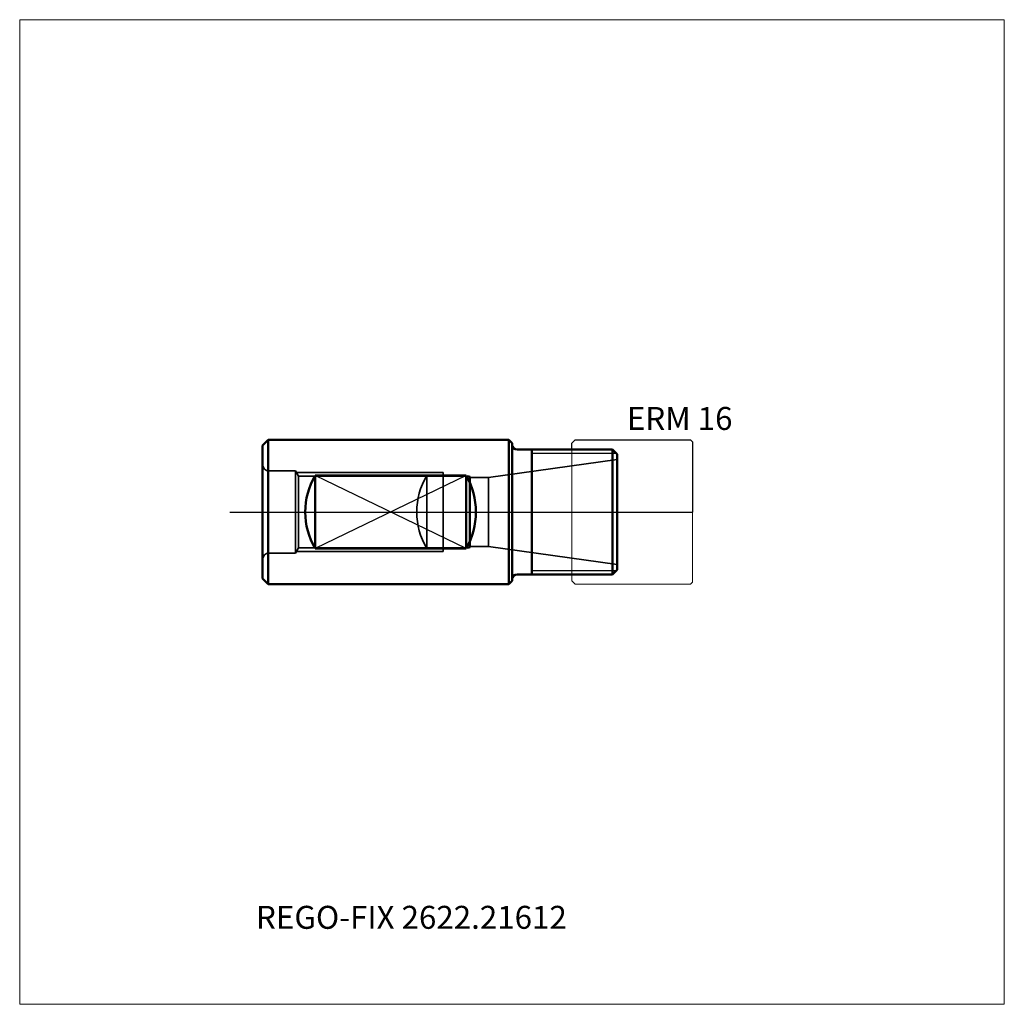
# Model space of a CAD drawing. Units: millimetres. Extents: x -75 to 75, y -75 to 75.
import ezdxf
from ezdxf.entities.mleader import LeaderData, LeaderLine
from ezdxf.lldxf.tags import DXFTag
from ezdxf.math import Vec2, Vec3

# ---------------------------------------------------------------- set-up
doc = ezdxf.new("R2010")
doc.units = ezdxf.units.MM
doc.layers.get('0').update_dxf_attribs({"plot": 0})
for name, color, linetype, lineweight in [('1', 4, 'Continuous', 50), ('11', 4, 'Continuous', 25), ('3', 1, 'Dashed_narrow', 35), ('RFCOMP01', 3, 'Long_dashed_dotted_narrow', 18), ('SK1', 4, 'Continuous', 50), ('SK11', 4, 'Continuous', 25), ('SK3', 1, 'Dashed_narrow', 35), ('SK4', 2, 'Long_dashed_dotted_narrow', 25)]:
    doc.layers.add(name, color=color, linetype=linetype, lineweight=lineweight)
for name, color, linetype, lineweight, plot in [('4', 2, 'Long_dashed_dotted_narrow', 25, False), ('INFMAINVIEW', 9, 'Continuous', 18, False), ('INFTOTAL', 9, 'Continuous', 18, False), ('NOCUT', 7, 'Continuous', 25, False)]:
    doc.layers.add(name, color=color, linetype=linetype, lineweight=lineweight, plot=plot)
doc.layers.add('SK6', color=5, linetype='Continuous')
doc.styles.add('SEACAD_Monospac821_BT', font='txt')
doc.styles.get("Standard").update_dxf_attribs({"font": 'Monospac821 BT'})
tags = doc.linetypes.add('Dashed_narrow', pattern=[9.525, 6.35, -3.175]).pattern_tags.tags
tags[6:7] = [DXFTag(74, 4), DXFTag(75, 0), DXFTag(340, '0'), DXFTag(46, 0.0), DXFTag(50, 0.0), DXFTag(44, 0.0), DXFTag(45, 0.0)]
tags[4:5] = [DXFTag(74, 4), DXFTag(75, 0), DXFTag(340, '0'), DXFTag(46, 0.0), DXFTag(50, 0.0), DXFTag(44, 0.0), DXFTag(45, 0.0)]
tags = doc.linetypes.add('Long_dashed_dotted_narrow', pattern=[28.575, 19.05, -3.175, 3.175, -3.175]).pattern_tags.tags
tags[10:11] = [DXFTag(74, 4), DXFTag(75, 0), DXFTag(340, '0'), DXFTag(46, 0.0), DXFTag(50, 0.0), DXFTag(44, 0.0), DXFTag(45, 0.0)]
tags[8:9] = [DXFTag(74, 4), DXFTag(75, 0), DXFTag(340, '0'), DXFTag(46, 0.0), DXFTag(50, 0.0), DXFTag(44, 0.0), DXFTag(45, 0.0)]
tags[6:7] = [DXFTag(74, 4), DXFTag(75, 0), DXFTag(340, '0'), DXFTag(46, 0.0), DXFTag(50, 0.0), DXFTag(44, 0.0), DXFTag(45, 0.0)]
tags[4:5] = [DXFTag(74, 4), DXFTag(75, 0), DXFTag(340, '0'), DXFTag(46, 0.0), DXFTag(50, 0.0), DXFTag(44, 0.0), DXFTag(45, 0.0)]

# ---------------------------------------------------------------- blocks, each defined once
blk = doc.blocks.new('_DOT')
at = {"color": 0}
blk.add_line((0, 0), (-1, 0), dxfattribs=at)
at = {"color": 0, "const_width": 0.333}
blk.add_lwpolyline([(-0.166, 0, 1), (0.166, 0, 1)], format="xyb", close=True, dxfattribs=at)

msp = doc.modelspace()

# ---------------------------------------------------------------- linework, layer by layer
at = {"layer": '1'}
for p, q in [((0, -10.5), (0, 10.5)), ((0.8, 9.5), (15.3, 9.5)), ((3, 9.5), (3, -9.5)), ((16, 8.8), (15.3, 9.5)), ((15.3, 9.5), (15.3, -9.5)), ((16, 8.8), (16, -8.8)), ((16, -8.8), (15.3, -9.5)), ((0.8, -9.5), (15.3, -9.5))]:
    msp.add_line(p, q, dxfattribs=at)
for centre, start, end in [((0.8, 10.3), 180, 270), ((0.8, -10.3), 90, 180)]:
    msp.add_arc(centre, 0.8, start, end, dxfattribs=at)
at = {"layer": '11'}
for p, q in [((15.91, 8.887), (3, 8.887)), ((3, -8.887), (15.91, -8.887))]:
    msp.add_line(p, q, dxfattribs=at)
at = {"layer": '3'}
msp.add_line((-13, 5.5455), (-13, -5.5455), dxfattribs=at)
msp.add_arc((-3.5001, 0), 11, 149.725961, 210.274039, dxfattribs=at)
at = {"layer": '4'}
msp.add_line((0, 0), (16, 0), dxfattribs=at)
at = {"layer": 'INFMAINVIEW'}
for p, q in [((-75, -75), (-75, 75)), ((-75, 75), (75, 75)), ((75, 75), (75, -75)), ((75, -75), (-75, -75))]:
    msp.add_line(p, q, dxfattribs=at)
at = {"layer": 'INFTOTAL'}
for p, q in [((-75, 75), (75, 75)), ((-75, -75), (-75, 75)), ((75, 75), (75, -75)), ((75, -75), (-75, -75))]:
    msp.add_line(p, q, dxfattribs=at)
at = {"layer": 'NOCUT'}
for p, q in [((9.1, 10.5), (9.6, 11)), ((9.1, 9.5), (9.1, 10.5)), ((9.6, 11), (27.2, 11)), ((27.2, 11), (27.5, 10.7)), ((27.5, 10.7), (27.5, 0)), ((0, 0), (0, 10.3)), ((0.8, 9.5), (9.1, 9.5)), ((0, 0), (27.5, 0))]:
    msp.add_line(p, q, dxfattribs=at)
msp.add_arc((0.8, 10.3), 0.8, 180, 270, dxfattribs=at)
at = {"layer": 'RFCOMP01'}
for p, q in [((9.1, 10.5), (9.6, 11)), ((9.1, -10.5), (9.1, 10.5)), ((9.6, 11), (27.2, 11)), ((27.2, 11), (27.5, 10.7)), ((27.5, 10.7), (27.5, -10.7)), ((9.1, -10.5), (9.6, -11)), ((9.6, -11), (27.2, -11)), ((27.2, -11), (27.5, -10.7))]:
    msp.add_line(p, q, dxfattribs=at)
at = {"layer": 'SK1'}
for p, q in [((-38, 10.15), (-37.15, 11)), ((-37.15, 11), (-37.15, -11)), ((-37.15, 11), (-0.5, 11)), ((0, 10.5), (-0.5, 11)), ((-0.5, 11), (-0.5, -11)), ((-38, -10.15), (-38, 10.15)), ((-30, 5.5455), (-30, -5.5455)), ((-7, 5.5455), (-30, 5.5455)), ((-7, 5.5455), (-7, -5.5455)), ((-7, -5.5455), (-30, -5.5455)), ((-38, -10.15), (-37.15, -11)), ((0, -10.5), (-0.5, -11)), ((-37.15, -11), (-0.5, -11))]:
    msp.add_line(p, q, dxfattribs=at)
for centre, start, end in [((-20.5001, 0), 149.725961, 210.274039), ((-16.4999, 0), 329.725961, 30.274039)]:
    msp.add_arc(centre, 11, start, end, dxfattribs=at)
at = {"layer": 'SK11'}
for p, q in [((-7, 5.5455), (-30, -5.5455)), ((-7, -5.5455), (-30, 5.5455))]:
    msp.add_line(p, q, dxfattribs=at)
at = {"layer": 'SK3'}
for p, q in [((16, 8), (-3.567, 5.25)), ((-33, 6.25), (-37, 6.25)), ((-33, 6.25), (-33, -6.25)), ((-32.543, 5.459), (-33, 6.25)), ((-32.856, 6), (-10.5, 6)), ((-10.5, -6), (-10.5, 6)), ((-32.543, -5.459), (-32.543, 5.459)), ((-6.499, 5.459), (-32.543, 5.459)), ((-6.499, 5.459), (-6.499, -5.459)), ((-6.374, 5.25), (-6.499, 5.459)), ((-3.567, 5.25), (-6.374, 5.25)), ((-6.374, 5.25), (-6.374, -5.25)), ((-3.567, 5.25), (-3.567, -5.25)), ((-32.543, -5.459), (-33, -6.25)), ((-32.856, -6), (-10.5, -6)), ((-6.499, -5.459), (-32.543, -5.459)), ((-6.374, -5.25), (-6.499, -5.459)), ((-3.567, -5.25), (-6.374, -5.25)), ((16, -8), (-3.567, -5.25)), ((-33, -6.25), (-37, -6.25))]:
    msp.add_line(p, q, dxfattribs=at)
for centre, start, end in [((-37, 7.25), 180, 270), ((-37, -7.25), 90, 180)]:
    msp.add_arc(centre, 1, start, end, dxfattribs=at)
at = {"layer": 'SK4'}
msp.add_line((-43, 0), (21, 0), dxfattribs=at)

# ---------------------------------------------------------------- texts
at = {"layer": 'SK6', "style": 'SEACAD_Monospac821_BT'}
msp.add_text('ERM 16', height=3.5, dxfattribs=at).set_placement((17.5, 12.5))

# ---------------------------------------------------------------- leaders
at = {"layer": 'SK6'}
ml = msp.add_multileader_mtext('Standard', dxfattribs=at)
ml.set_content('REGO-FIX 2622.21612', color=256)
ml.set_leader_properties()
ml.set_arrow_properties(name='DOT')
ml.build(insert=Vec2(0, 0))
ml.multileader.update_dxf_attribs({"leader_type": 0, "dogleg_length": 0, "arrow_head_size": 3.5})
ctx = ml.context
ctx.base_point, ctx.char_height, ctx.arrow_head_size, ctx.landing_gap_size = Vec3(-46.624, -37.306), 3.5, 3.5, 1.225
ctx.mtext.insert = Vec3(-39, -60)

doc.saveas('drawing.dxf')
